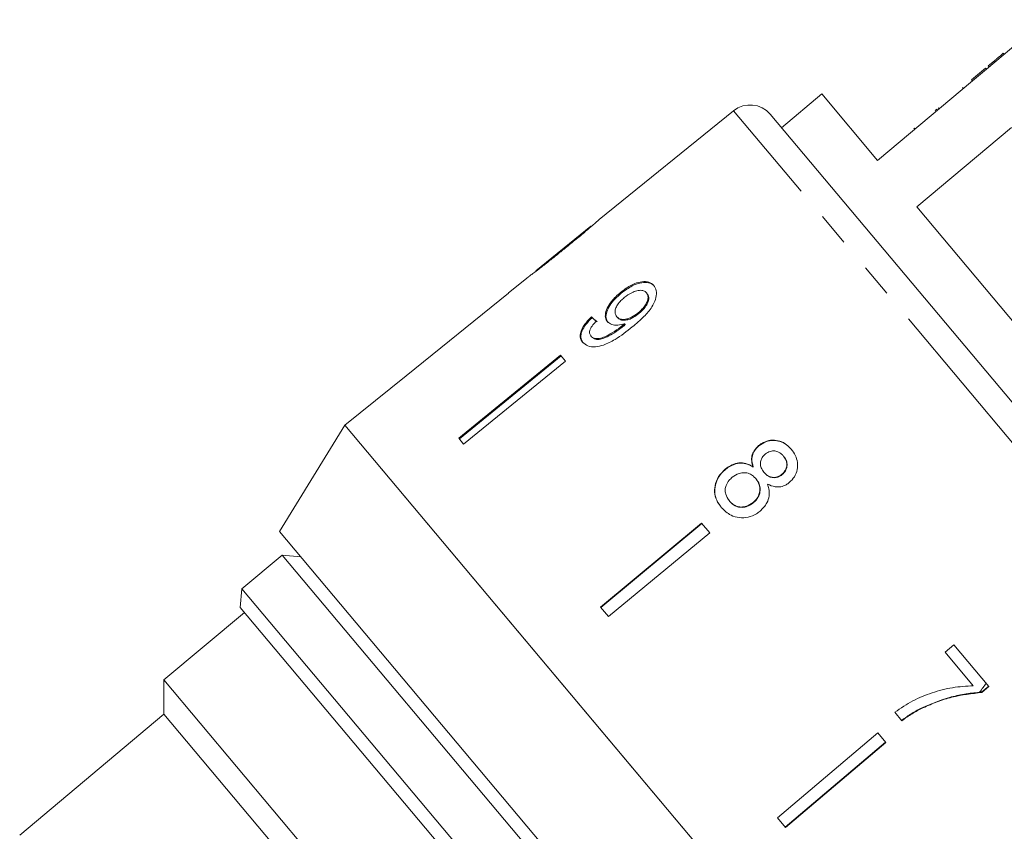
# Model space of a CAD drawing. Units: millimetres. Extents: x -31 to 612, y 16 to 330.
# Drawn here: x 127 to 164, y 248 to 279 of the extents above; entities that cross this region are included whole.
import ezdxf

# ---------------------------------------------------------------- set-up
doc = ezdxf.new("R2010")
doc.units = ezdxf.units.MM
doc.linetypes.add('PHANTOM', pattern=[12.7, 6.35, -1.27, 1.27, -1.27, 1.27, -1.27])

msp = doc.modelspace()

# ---------------------------------------------------------------- linework, layer by layer
at = {"color": 7, "linetype": 'Continuous', "lineweight": 15}
for p, q in [((165.998, 278.853), (163.755, 276.97)), ((164.395, 277.573), (164.428, 277.534)), ((163.824, 277.094), (163.822, 277.091)), ((163.822, 277.091), (163.854, 277.053)), ((164.058, 277.289), (163.824, 277.094)), ((163.824, 277.094), (163.857, 277.055)), ((164.058, 277.289), (164.09, 277.251)), ((163.187, 276.559), (163.723, 277.009)), ((163.219, 276.521), (163.755, 276.97)), ((163.723, 277.009), (163.755, 276.97)), ((163.219, 276.521), (159.617, 273.498)), ((163.187, 276.559), (163.219, 276.521)), ((157.496, 276.026), (155.964, 274.74)), ((159.617, 273.498), (157.496, 276.026)), ((162.844, 276.271), (162.877, 276.233)), ((154.139, 275.387), (149.023, 271.244)), ((155.535, 275.252), (165.618, 263.236)), ((161.798, 275.393), (161.863, 275.448)), ((160.997, 274.721), (161.029, 274.683)), ((161.001, 274.724), (161.033, 274.686)), ((161.104, 271.726), (164.706, 274.748)), ((173.172, 257.345), (161.104, 271.726)), ((148.712, 270.992), (146.62, 269.298)), ((146.322, 269.057), (145.576, 268.452)), ((149.842, 268.475), (149.868, 268.444)), ((145.577, 268.451), (141.69, 265.304)), ((145.577, 268.451), (141.691, 265.303)), ((145.577, 268.451), (145.576, 268.452)), ((150.823, 268.457), (150.849, 268.426)), ((148.733, 267.54), (148.759, 267.509)), ((149.698, 267.549), (149.724, 267.518)), ((150.507, 267.697), (150.533, 267.666)), ((149.929, 267.224), (149.955, 267.193)), ((149.993, 267.278), (150.019, 267.247)), ((148.712, 266.816), (148.738, 266.785)), ((147.559, 266.088), (143.684, 262.928)), ((143.71, 262.897), (147.585, 266.057)), ((147.748, 265.863), (143.873, 262.703)), ((147.748, 265.863), (147.559, 266.088)), ((141.689, 265.305), (139.358, 263.417)), ((141.691, 265.303), (141.689, 265.305)), ((139.358, 263.417), (136.875, 259.375)), ((150.298, 250.379), (139.358, 263.417)), ((161.211, 237.373), (139.358, 263.417)), ((143.873, 262.703), (143.684, 262.928)), ((155.091, 262.644), (155.101, 262.632)), ((156.032, 262.25), (156.042, 262.238)), ((153.82, 261.748), (153.83, 261.736)), ((154.877, 261.839), (154.887, 261.827)), ((154.981, 261.389), (154.991, 261.377)), ((155.293, 261.631), (155.303, 261.619)), ((155.976, 261.553), (155.986, 261.541)), ((153.977, 260.54), (153.987, 260.529)), ((154.878, 260.478), (154.888, 260.466)), ((152.924, 259.695), (149.076, 256.502)), ((149.086, 256.49), (152.934, 259.683)), ((153.23, 259.331), (152.924, 259.695)), ((156.8, 235.629), (136.875, 259.375)), ((153.23, 259.331), (149.382, 256.137)), ((136.974, 258.479), (135.442, 257.194)), ((137.678, 258.418), (136.974, 258.479)), ((155.936, 235.881), (136.974, 258.479)), ((135.442, 257.194), (135.38, 256.489)), ((135.442, 257.194), (153.756, 235.367)), ((153.073, 235.403), (135.38, 256.489)), ((149.382, 256.137), (149.076, 256.502)), ((135.541, 256.298), (132.476, 253.727)), ((162.516, 255.068), (162.182, 254.784)), ((163.851, 253.476), (162.516, 255.068)), ((162.182, 254.784), (163.255, 253.506)), ((132.476, 253.727), (132.476, 252.421)), ((149.319, 233.655), (132.476, 253.727)), ((163.844, 253.486), (163.572, 253.258)), ((163.581, 253.247), (163.572, 253.258)), ((163.581, 253.247), (163.851, 253.476)), ((132.476, 252.421), (126.991, 247.818)), ((148.061, 233.848), (132.476, 252.421)), ((160.269, 252.497), (160.538, 252.176)), ((161.339, 252.667), (161.329, 252.679)), ((159.621, 251.713), (155.808, 248.479)), ((159.927, 251.349), (159.621, 251.713)), ((156.104, 248.126), (159.917, 251.361)), ((159.927, 251.349), (156.114, 248.115)), ((161.211, 237.373), (150.298, 250.379)), ((156.114, 248.115), (155.808, 248.479))]:
    msp.add_line(p, q, dxfattribs=at)
at = {"color": 8, "linetype": 'PHANTOM', "lineweight": 0}
for p, q in [((164.866, 262.603), (154.139, 275.387)), ((161.922, 275.497), (161.954, 275.459))]:
    msp.add_line(p, q, dxfattribs=at)
at = {"color": 7, "linetype": 'Continuous', "lineweight": 15}
msp.add_arc((154.768, 274.61), 1, 40, 129, dxfattribs=at)
for major_axis, start_param, end_param in [((-11.58, 12.249), 5.676691, 5.702751), ((-11.545, 12.213), 5.676779, 5.702917)]:
    msp.add_ellipse((157.875, 256.786), major_axis=major_axis, ratio=0.080552, start_param=start_param, end_param=end_param, dxfattribs=at)
for points, knots in [([(164.395, 277.573), (164.36, 277.543), (164.301, 277.493), (164.217, 277.423), (164.145, 277.362), (164.087, 277.314), (164.058, 277.289)], [0, 0, 0, 0, 0.340038, 0.560063, 0.78009, 1, 1, 1, 1]), ([(147.694, 270.125), (147.832, 270.238), (148.112, 270.465), (148.478, 270.77), (148.762, 271.012), (148.924, 271.154), (149.013, 271.235), (149.024, 271.244), (149.029, 271.249)], [0, 0, 0, 0, 0.22807, 0.462108, 0.627754, 0.746629, 0.864958, 1, 1, 1, 1]), ([(148.721, 270.999), (148.716, 270.995), (148.707, 270.988), (148.619, 270.913), (148.47, 270.788), (148.147, 270.521), (147.875, 270.3), (147.681, 270.143)], [0, 0, 0, 0, 0.117505, 0.236019, 0.374089, 0.55447, 1, 1, 1, 1]), ([(146.319, 269.054), (146.321, 269.056), (146.325, 269.059), (146.378, 269.097), (146.491, 269.18), (146.711, 269.345), (147.008, 269.576), (147.354, 269.851), (147.58, 270.033), (147.694, 270.125)], [0, 0, 0, 0, 0.0892334, 0.1813571, 0.3039824, 0.426433, 0.6268804, 0.8117964, 1, 1, 1, 1]), ([(147.681, 270.143), (147.572, 270.055), (147.358, 269.882), (147.079, 269.658), (146.847, 269.474), (146.71, 269.368), (146.637, 269.311), (146.63, 269.306), (146.627, 269.304)], [0, 0, 0, 0, 0.251723, 0.491676, 0.646139, 0.802483, 0.907685, 1, 1, 1, 1]), ([(151.103, 268.737), (151.048, 268.787), (150.936, 268.887), (150.668, 268.896), (150.374, 268.818), (150.092, 268.668), (149.92, 268.536), (149.842, 268.475)], [0, 0, 0, 0, 0.2161691, 0.4344487, 0.6245471, 0.8286031, 1, 1, 1, 1]), ([(149.868, 268.444), (150.005, 268.546), (150.236, 268.718), (150.582, 268.845), (150.852, 268.869), (151.032, 268.807), (151.104, 268.732), (151.129, 268.706)], [0, 0, 0, 0, 0.292084, 0.493508, 0.694648, 0.892923, 1, 1, 1, 1]), ([(149.842, 268.475), (149.718, 268.365), (149.508, 268.178), (149.318, 267.873), (149.244, 267.623), (149.273, 267.453), (149.326, 267.381), (149.342, 267.36)], [0, 0, 0, 0, 0.300874, 0.509993, 0.719308, 0.91772, 1, 1, 1, 1]), ([(149.98, 268.275), (150.073, 268.344), (150.23, 268.461), (150.466, 268.546), (150.647, 268.563), (150.763, 268.52), (150.808, 268.474), (150.823, 268.457)], [0, 0, 0, 0, 0.302278, 0.507715, 0.713266, 0.901517, 1, 1, 1, 1]), ([(150.288, 267.158), (150.44, 267.286), (150.716, 267.519), (151.027, 267.884), (151.184, 268.212), (151.219, 268.487), (151.168, 268.654), (151.114, 268.723), (151.103, 268.737)], [0, 0, 0, 0, 0.264603, 0.48002, 0.641167, 0.802687, 0.960584, 1, 1, 1, 1]), ([(149.368, 267.329), (149.334, 267.385), (149.266, 267.496), (149.302, 267.731), (149.421, 267.98), (149.618, 268.227), (149.786, 268.373), (149.868, 268.444)], [0, 0, 0, 0, 0.200856, 0.402941, 0.593206, 0.80103, 1, 1, 1, 1]), ([(149.698, 267.549), (149.667, 267.598), (149.615, 267.682), (149.643, 267.851), (149.721, 268.009), (149.841, 268.156), (149.938, 268.239), (149.98, 268.275)], [0, 0, 0, 0, 0.272262, 0.45801, 0.643307, 0.844978, 1, 1, 1, 1]), ([(150.823, 268.457), (150.848, 268.418), (150.894, 268.346), (150.883, 268.193), (150.818, 268.035), (150.693, 267.86), (150.574, 267.755), (150.507, 267.697)], [0, 0, 0, 0, 0.210842, 0.38775, 0.564402, 0.758448, 1, 1, 1, 1]), ([(150.533, 267.666), (150.622, 267.746), (150.765, 267.875), (150.886, 268.087), (150.923, 268.249), (150.898, 268.36), (150.862, 268.409), (150.849, 268.426)], [0, 0, 0, 0, 0.324659, 0.523523, 0.723316, 0.897725, 1, 1, 1, 1]), ([(148.733, 267.54), (148.633, 267.439), (148.467, 267.27), (148.328, 267.012), (148.291, 266.809), (148.33, 266.667), (148.38, 266.601), (148.398, 266.577)], [0, 0, 0, 0, 0.300068, 0.500322, 0.700861, 0.893094, 1, 1, 1, 1]), ([(148.424, 266.546), (148.38, 266.617), (148.308, 266.735), (148.352, 266.972), (148.475, 267.209), (148.632, 267.389), (148.74, 267.491), (148.759, 267.509)], [0, 0, 0, 0, 0.29442, 0.489769, 0.684786, 0.943545, 1, 1, 1, 1]), ([(148.712, 266.816), (148.69, 266.851), (148.654, 266.911), (148.667, 267.032), (148.732, 267.168), (148.829, 267.286), (148.903, 267.361), (148.923, 267.382)], [0, 0, 0, 0, 0.2496157, 0.4308652, 0.6119999, 0.891556, 1, 1, 1, 1]), ([(149.342, 267.36), (149.391, 267.319), (149.49, 267.236), (149.73, 267.211), (149.907, 267.256), (149.993, 267.278)], [0, 0, 0, 0, 0.3407129, 0.6827027, 1, 1, 1, 1]), ([(150.507, 267.697), (150.426, 267.637), (150.289, 267.534), (150.076, 267.453), (149.904, 267.438), (149.774, 267.474), (149.721, 267.526), (149.698, 267.549)], [0, 0, 0, 0, 0.277859, 0.467963, 0.658232, 0.852577, 1, 1, 1, 1]), ([(149.724, 267.518), (149.76, 267.485), (149.826, 267.425), (149.986, 267.407), (150.157, 267.438), (150.348, 267.526), (150.468, 267.617), (150.533, 267.666)], [0, 0, 0, 0, 0.219871, 0.403998, 0.587929, 0.774202, 1, 1, 1, 1]), ([(148.398, 266.577), (148.457, 266.524), (148.577, 266.417), (148.871, 266.389), (149.235, 266.472), (149.726, 266.718), (150.074, 266.991), (150.288, 267.158)], [0, 0, 0, 0, 0.160649, 0.322923, 0.462627, 0.671065, 1, 1, 1, 1]), ([(149.929, 267.224), (149.824, 267.144), (149.619, 266.988), (149.332, 266.827), (149.085, 266.719), (148.901, 266.709), (148.778, 266.749), (148.731, 266.797), (148.712, 266.816)], [0, 0, 0, 0, 0.2522312, 0.4891351, 0.6369617, 0.7869488, 0.9136778, 1, 1, 1, 1]), ([(148.738, 266.785), (148.782, 266.749), (148.864, 266.681), (149.062, 266.679), (149.386, 266.796), (149.688, 266.983), (149.908, 267.156), (149.955, 267.193)], [0, 0, 0, 0, 0.17822, 0.333115, 0.465063, 0.884778, 1, 1, 1, 1]), ([(149.993, 267.278), (149.982, 267.269), (149.967, 267.256), (149.945, 267.238), (149.935, 267.229), (149.929, 267.224)], [0, 0, 0, 0, 0.499987, 0.749991, 1, 1, 1, 1]), ([(149.955, 267.193), (149.966, 267.202), (149.982, 267.216), (150.003, 267.234), (150.014, 267.243), (150.019, 267.247)], [0, 0, 0, 0, 0.499985, 0.749991, 1, 1, 1, 1]), ([(156.332, 262.506), (156.239, 262.6), (156.079, 262.761), (155.766, 262.86), (155.475, 262.853), (155.244, 262.761), (155.129, 262.673), (155.091, 262.644)], [0, 0, 0, 0, 0.288052, 0.493356, 0.698735, 0.899713, 1, 1, 1, 1]), ([(155.091, 262.644), (155.026, 262.581), (154.911, 262.469), (154.827, 262.253), (154.818, 262.042), (154.857, 261.908), (154.877, 261.839)], [0, 0, 0, 0, 0.2911554, 0.5204816, 0.7496697, 1, 1, 1, 1]), ([(154.887, 261.827), (154.858, 261.936), (154.812, 262.111), (154.876, 262.36), (154.978, 262.521), (155.065, 262.6), (155.101, 262.632)], [0, 0, 0, 0, 0.384051, 0.614565, 0.844769, 1, 1, 1, 1]), ([(155.101, 262.632), (155.184, 262.691), (155.353, 262.808), (155.647, 262.856), (155.925, 262.812), (156.162, 262.686), (156.283, 262.556), (156.342, 262.494)], [0, 0, 0, 0, 0.210417, 0.422533, 0.610779, 0.811893, 1, 1, 1, 1]), ([(156.256, 261.238), (156.327, 261.308), (156.47, 261.449), (156.567, 261.727), (156.579, 262.011), (156.499, 262.282), (156.387, 262.431), (156.332, 262.506)], [0, 0, 0, 0, 0.2033492, 0.4085794, 0.5952316, 0.8000675, 1, 1, 1, 1]), ([(155.293, 261.631), (155.252, 261.686), (155.183, 261.781), (155.148, 261.949), (155.174, 262.097), (155.244, 262.23), (155.316, 262.296), (155.352, 262.329)], [0, 0, 0, 0, 0.262435, 0.45239, 0.643353, 0.821419, 1, 1, 1, 1]), ([(155.352, 262.329), (155.41, 262.367), (155.518, 262.438), (155.701, 262.45), (155.866, 262.403), (155.969, 262.321), (156.021, 262.263), (156.032, 262.25)], [0, 0, 0, 0, 0.259286, 0.483817, 0.686426, 0.930591, 1, 1, 1, 1]), ([(156.032, 262.25), (156.07, 262.197), (156.138, 262.104), (156.172, 261.938), (156.147, 261.785), (156.08, 261.649), (156.008, 261.583), (155.976, 261.553)], [0, 0, 0, 0, 0.253984, 0.446581, 0.639769, 0.838246, 1, 1, 1, 1]), ([(155.986, 261.541), (156.032, 261.586), (156.123, 261.676), (156.178, 261.854), (156.168, 262.03), (156.108, 262.155), (156.057, 262.219), (156.042, 262.238)], [0, 0, 0, 0, 0.234659, 0.4725679, 0.6758768, 0.9042599, 1, 1, 1, 1]), ([(153.82, 261.748), (153.728, 261.659), (153.544, 261.48), (153.416, 261.133), (153.408, 260.791), (153.507, 260.507), (153.623, 260.356), (153.672, 260.291)], [0, 0, 0, 0, 0.223626, 0.449552, 0.645456, 0.847721, 1, 1, 1, 1]), ([(153.682, 260.279), (153.595, 260.404), (153.447, 260.617), (153.411, 260.987), (153.484, 261.311), (153.642, 261.566), (153.779, 261.69), (153.83, 261.736)], [0, 0, 0, 0, 0.2809945, 0.4774816, 0.6734964, 0.8787979, 1, 1, 1, 1]), ([(154.877, 261.839), (154.788, 261.889), (154.624, 261.983), (154.34, 261.999), (154.063, 261.925), (153.905, 261.81), (153.82, 261.748)], [0, 0, 0, 0, 0.2748722, 0.5042754, 0.7339187, 1, 1, 1, 1]), ([(153.83, 261.736), (153.937, 261.812), (154.116, 261.939), (154.415, 261.99), (154.67, 261.954), (154.814, 261.87), (154.887, 261.827)], [0, 0, 0, 0, 0.3299894, 0.5513417, 0.7724888, 1, 1, 1, 1]), ([(153.977, 260.54), (153.924, 260.623), (153.838, 260.756), (153.81, 260.969), (153.851, 261.156), (153.953, 261.314), (154.049, 261.404), (154.089, 261.441)], [0, 0, 0, 0, 0.292081, 0.474493, 0.626184, 0.844967, 1, 1, 1, 1]), ([(154.089, 261.441), (154.172, 261.498), (154.313, 261.595), (154.55, 261.624), (154.74, 261.587), (154.883, 261.496), (154.952, 261.421), (154.981, 261.389)], [0, 0, 0, 0, 0.29034, 0.488888, 0.687745, 0.866801, 1, 1, 1, 1]), ([(154.981, 261.389), (155.034, 261.313), (155.124, 261.186), (155.149, 260.965), (155.11, 260.772), (155.014, 260.603), (154.92, 260.517), (154.878, 260.478)], [0, 0, 0, 0, 0.274511, 0.457035, 0.638999, 0.838157, 1, 1, 1, 1]), ([(154.888, 260.466), (154.959, 260.536), (155.08, 260.656), (155.153, 260.886), (155.151, 261.088), (155.085, 261.255), (155.019, 261.34), (154.991, 261.377)], [0, 0, 0, 0, 0.277658, 0.477228, 0.677211, 0.85976, 1, 1, 1, 1]), ([(155.976, 261.553), (155.917, 261.514), (155.806, 261.44), (155.618, 261.428), (155.449, 261.481), (155.35, 261.564), (155.301, 261.622), (155.293, 261.631)], [0, 0, 0, 0, 0.265989, 0.497901, 0.696911, 0.94914, 1, 1, 1, 1]), ([(155.303, 261.619), (155.353, 261.567), (155.437, 261.479), (155.602, 261.421), (155.754, 261.423), (155.887, 261.467), (155.957, 261.52), (155.986, 261.541)], [0, 0, 0, 0, 0.2880093, 0.4778539, 0.6676534, 0.863026, 1, 1, 1, 1]), ([(155.145, 260.151), (155.243, 260.25), (155.408, 260.416), (155.503, 260.73), (155.495, 260.978), (155.447, 261.123), (155.428, 261.183)], [0, 0, 0, 0, 0.353798, 0.592832, 0.831751, 1, 1, 1, 1]), ([(155.428, 261.183), (155.523, 261.138), (155.682, 261.065), (155.935, 261.07), (156.12, 261.135), (156.216, 261.208), (156.256, 261.238)], [0, 0, 0, 0, 0.35796, 0.59635, 0.834994, 1, 1, 1, 1]), ([(153.672, 260.291), (153.786, 260.178), (153.977, 259.989), (154.355, 259.888), (154.696, 259.903), (154.965, 260.013), (155.101, 260.117), (155.145, 260.151)], [0, 0, 0, 0, 0.29469, 0.494949, 0.694859, 0.901792, 1, 1, 1, 1]), ([(154.878, 260.478), (154.799, 260.423), (154.663, 260.329), (154.43, 260.296), (154.235, 260.333), (154.083, 260.426), (154.01, 260.505), (153.977, 260.54)], [0, 0, 0, 0, 0.27493, 0.472603, 0.67077, 0.854215, 1, 1, 1, 1]), ([(153.987, 260.529), (154.052, 260.463), (154.16, 260.354), (154.374, 260.289), (154.57, 260.297), (154.748, 260.361), (154.846, 260.435), (154.888, 260.466)], [0, 0, 0, 0, 0.276215, 0.46176, 0.647179, 0.846206, 1, 1, 1, 1]), ([(163.255, 253.506), (162.99, 253.49), (162.462, 253.458), (161.687, 253.254), (160.939, 252.951), (160.495, 252.65), (160.269, 252.497)], [0, 0, 0, 0, 0.251558, 0.502675, 0.747859, 1, 1, 1, 1]), ([(163.744, 253.604), (163.706, 253.55), (163.623, 253.433), (163.537, 253.318), (163.491, 253.256)], [0, 0, 0, 0, 0.462558, 1, 1, 1, 1]), ([(163.491, 253.256), (163.299, 253.237), (162.916, 253.2), (162.183, 253.033), (161.665, 252.819), (161.329, 252.679)], [0, 0, 0, 0, 0.260123, 0.519686, 1, 1, 1, 1]), ([(161.339, 252.667), (161.518, 252.747), (161.878, 252.906), (162.625, 253.139), (163.199, 253.204), (163.581, 253.247)], [0, 0, 0, 0, 0.250528, 0.501195, 1, 1, 1, 1]), ([(163.572, 253.258), (163.557, 253.257), (163.53, 253.257), (163.503, 253.256), (163.491, 253.256)], [0, 0, 0, 0, 0.560022, 1, 1, 1, 1]), ([(161.329, 252.679), (161.259, 252.645), (161.118, 252.575), (160.848, 252.416), (160.656, 252.279), (160.528, 252.188)], [0, 0, 0, 0, 0.250201, 0.50051, 1, 1, 1, 1]), ([(160.538, 252.176), (160.602, 252.223), (160.729, 252.315), (160.991, 252.488), (161.2, 252.596), (161.339, 252.667)], [0, 0, 0, 0, 0.250212, 0.500502, 1, 1, 1, 1])]:
    msp.add_open_spline(points, degree=3, knots=knots, dxfattribs=at)

doc.saveas('drawing.dxf')
